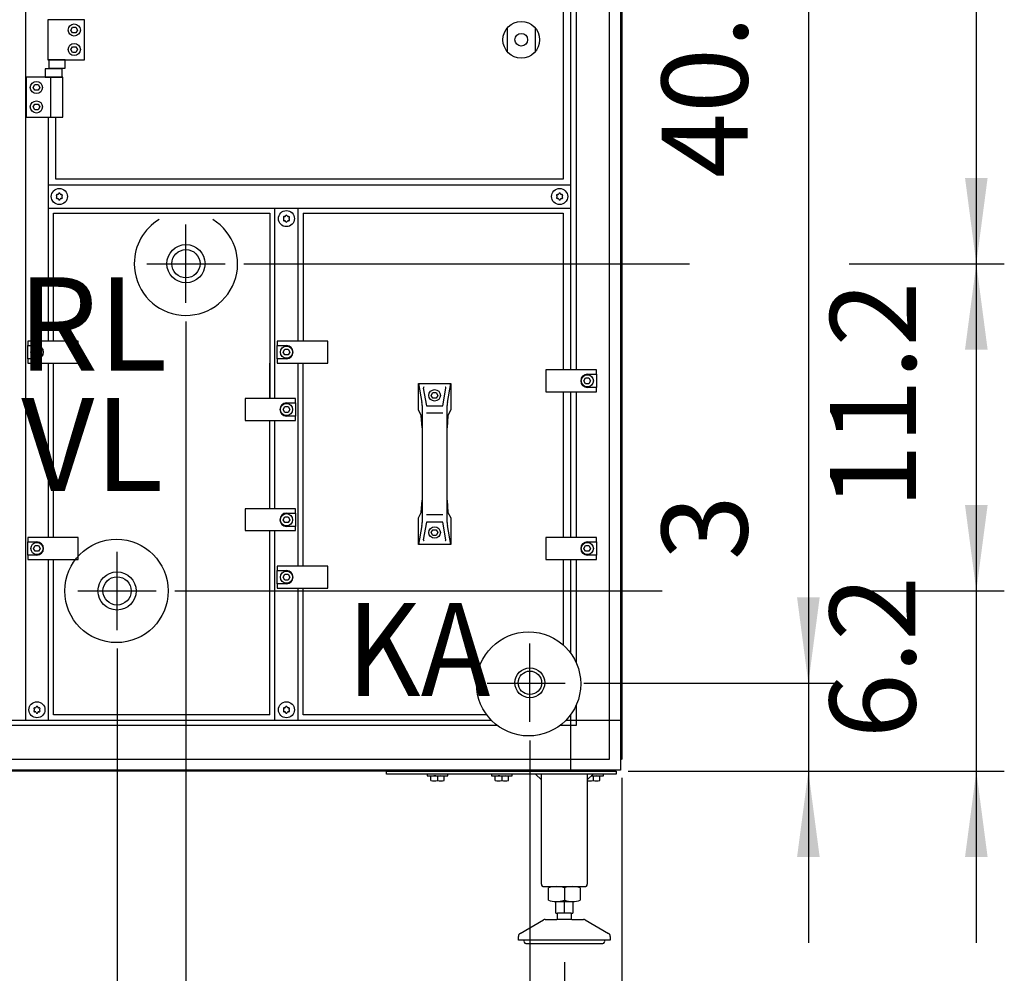
# Model space of a CAD drawing. Units: millimetres. Extents: x 30748 to 48165, y -17036 to -7239.
# Drawn here: x 36434 to 37292, y -10419 to -9588 of the extents above; entities that cross this region are included whole.
import ezdxf

# ---------------------------------------------------------------- set-up
doc = ezdxf.new("R2010")
doc.units = ezdxf.units.MM
doc.layers.add('1', color=7, linetype='Continuous')
doc.styles.add('CONVERTER_19', font='txt.shx', dxfattribs={"width": 0.9})
doc.dimstyles.new('ME10_DIM_56', dxfattribs={"dimtxt": 74.75, "dimasz": 74.75, "dimexe": 24.375, "dimexo": 16.25, "dimgap": 29.25, "dimtad": 1, "dimdec": 1, "dimlfac": 0.03937, "dimdsep": 46, "dimtxsty": 'CONVERTER_19', "dimsah": 1, "dimcen": 0.09, "dimclrd": 6, "dimclre": 6, "dimclrt": 3, "dimadec": 0, "dimazin": 0, "dimtfac": 1, "dimtdec": 4, "dimtix": 1, "dimtmove": 0, "dimatfit": 3, "dimfxl": 1, "dimtolj": 1, "dimtzin": 0, "dimarcsym": 0})
doc.dimstyles.new('ME10_DIM_65', dxfattribs={"dimtxt": 74.75, "dimasz": 74.75, "dimexe": 24.375, "dimexo": 16.25, "dimgap": 29.25, "dimtad": 1, "dimdec": 1, "dimlfac": 0.03937, "dimdsep": 46, "dimtxsty": 'CONVERTER_19', "dimsah": 1, "dimcen": 0.09, "dimclrd": 6, "dimclre": 6, "dimclrt": 3, "dimadec": 0, "dimazin": 0, "dimtfac": 1, "dimtdec": 4, "dimtix": 1, "dimtmove": 0, "dimatfit": 3, "dimfxl": 1, "dimtolj": 1, "dimtzin": 0, "dimarcsym": 0})
doc.dimstyles.new('ME10_DIM_67', dxfattribs={"dimtxt": 74.75, "dimasz": 74.75, "dimexe": 24.375, "dimexo": 16.25, "dimgap": 29.25, "dimtad": 1, "dimdec": 1, "dimlfac": 0.03937, "dimdsep": 46, "dimtxsty": 'CONVERTER_19', "dimsah": 1, "dimcen": 0.09, "dimclrd": 6, "dimclre": 6, "dimclrt": 3, "dimadec": 0, "dimazin": 0, "dimtfac": 1, "dimtdec": 4, "dimtix": 1, "dimtmove": 0, "dimatfit": 3, "dimfxl": 1, "dimtolj": 1, "dimtzin": 0, "dimarcsym": 0})
doc.dimstyles.new('ME10_DIM_68', dxfattribs={"dimtxt": 74.75, "dimasz": 74.75, "dimexe": 24.375, "dimexo": 16.25, "dimgap": 29.25, "dimtad": 1, "dimdec": 1, "dimlfac": 0.03937, "dimdsep": 46, "dimtxsty": 'CONVERTER_19', "dimsah": 1, "dimcen": 0.09, "dimclrd": 6, "dimclre": 6, "dimclrt": 3, "dimadec": 0, "dimazin": 0, "dimtfac": 1, "dimtdec": 4, "dimtix": 1, "dimtmove": 0, "dimatfit": 3, "dimfxl": 1, "dimtolj": 1, "dimtzin": 0, "dimarcsym": 0})
doc.dimstyles.new('ME10_DIM_69', dxfattribs={"dimtxt": 74.75, "dimasz": 74.75, "dimexe": 24.375, "dimexo": 16.25, "dimgap": 29.25, "dimtad": 1, "dimdec": 1, "dimlfac": 0.03937, "dimdsep": 46, "dimtxsty": 'CONVERTER_19', "dimsah": 1, "dimcen": 0.09, "dimclrd": 6, "dimclre": 6, "dimclrt": 3, "dimadec": 0, "dimazin": 0, "dimtfac": 1, "dimtdec": 4, "dimtix": 1, "dimtmove": 0, "dimatfit": 3, "dimfxl": 1, "dimtolj": 1, "dimtzin": 0, "dimarcsym": 0})
doc.dimstyles.new('ME10_DIM_70', dxfattribs={"dimtxt": 74.75, "dimasz": 74.75, "dimexe": 24.375, "dimexo": 16.25, "dimgap": 29.25, "dimtad": 1, "dimdec": 1, "dimlfac": 0.03937, "dimdsep": 46, "dimtxsty": 'CONVERTER_19', "dimsah": 1, "dimcen": 0.09, "dimclrd": 6, "dimclre": 6, "dimclrt": 3, "dimadec": 0, "dimazin": 0, "dimtfac": 1, "dimtdec": 4, "dimtix": 1, "dimtmove": 0, "dimatfit": 3, "dimfxl": 1, "dimtolj": 1, "dimtzin": 0, "dimarcsym": 0})
doc.dimstyles.new('ME10_DIM_71', dxfattribs={"dimtxt": 74.75, "dimasz": 74.75, "dimexe": 24.375, "dimexo": 16.25, "dimgap": 29.25, "dimtad": 1, "dimdec": 1, "dimlfac": 0.03937, "dimdsep": 46, "dimtxsty": 'CONVERTER_19', "dimsah": 1, "dimcen": 0.09, "dimclrd": 6, "dimclre": 6, "dimclrt": 3, "dimadec": 0, "dimazin": 0, "dimtfac": 1, "dimtdec": 4, "dimtix": 1, "dimtmove": 0, "dimatfit": 3, "dimfxl": 1, "dimtolj": 1, "dimtzin": 0, "dimarcsym": 0})
doc.dimstyles.new('ME10_DIM_72', dxfattribs={"dimtxt": 74.75, "dimasz": 74.75, "dimexe": 24.375, "dimexo": 16.25, "dimgap": 29.25, "dimtad": 1, "dimdec": 1, "dimlfac": 0.03937, "dimdsep": 46, "dimtxsty": 'CONVERTER_19', "dimsah": 1, "dimcen": 0.09, "dimclrd": 6, "dimclre": 6, "dimclrt": 3, "dimadec": 0, "dimazin": 0, "dimtfac": 1, "dimtdec": 4, "dimtix": 1, "dimtmove": 0, "dimatfit": 3, "dimfxl": 1, "dimtolj": 1, "dimtzin": 0, "dimarcsym": 0})
doc.dimstyles.new('ME10_DIM_73', dxfattribs={"dimtxt": 74.75, "dimasz": 74.75, "dimexe": 24.375, "dimexo": 16.25, "dimgap": 29.25, "dimtad": 1, "dimdec": 1, "dimlfac": 0.03937, "dimdsep": 46, "dimtxsty": 'CONVERTER_19', "dimsah": 1, "dimcen": 0.09, "dimclrd": 6, "dimclre": 6, "dimclrt": 3, "dimadec": 0, "dimazin": 0, "dimtfac": 1, "dimtdec": 4, "dimtix": 1, "dimtmove": 0, "dimatfit": 3, "dimfxl": 1, "dimtolj": 1, "dimtzin": 0, "dimarcsym": 0})
doc.dimstyles.new('ME10_DIM_74', dxfattribs={"dimtxt": 74.75, "dimasz": 74.75, "dimexe": 24.375, "dimexo": 16.25, "dimgap": 29.25, "dimtad": 1, "dimdec": 1, "dimlfac": 0.03937, "dimdsep": 46, "dimtxsty": 'CONVERTER_19', "dimsah": 1, "dimcen": 0.09, "dimclrd": 6, "dimclre": 6, "dimclrt": 3, "dimadec": 0, "dimazin": 0, "dimtfac": 1, "dimtdec": 4, "dimtix": 1, "dimtmove": 0, "dimatfit": 3, "dimfxl": 1, "dimtolj": 1, "dimtzin": 0, "dimarcsym": 0})
doc.dimstyles.new('ME10_DIM_77', dxfattribs={"dimtxt": 74.75, "dimasz": 74.75, "dimexe": 24.375, "dimexo": 16.25, "dimgap": 29.25, "dimtad": 1, "dimdec": 1, "dimlfac": 0.03937, "dimdsep": 46, "dimtxsty": 'CONVERTER_19', "dimsah": 1, "dimcen": 0.09, "dimclrd": 6, "dimclre": 6, "dimclrt": 3, "dimadec": 0, "dimazin": 0, "dimtfac": 1, "dimtdec": 4, "dimtix": 1, "dimtmove": 0, "dimatfit": 3, "dimfxl": 1, "dimtolj": 1, "dimtzin": 0, "dimarcsym": 0})
doc.dimstyles.new('ME10_DIM_79', dxfattribs={"dimtxt": 74.75, "dimasz": 74.75, "dimexe": 24.375, "dimexo": 16.25, "dimgap": 29.25, "dimtad": 1, "dimdec": 1, "dimlfac": 0.03937, "dimdsep": 46, "dimtxsty": 'CONVERTER_19', "dimsah": 1, "dimcen": 0.09, "dimclrd": 6, "dimclre": 6, "dimclrt": 3, "dimadec": 0, "dimazin": 0, "dimtfac": 1, "dimtdec": 4, "dimtix": 1, "dimtmove": 0, "dimatfit": 3, "dimfxl": 1, "dimtolj": 1, "dimtzin": 0, "dimarcsym": 0})

# ---------------------------------------------------------------- blocks, each defined once
blk = doc.blocks.new('*D51')
at = {"layer": '1', "color": 6, "linetype": 'Continuous'}
for p, q in [((36964.36, -9142.7), (37291.78, -9142.7)), ((37267.4, -9142.7), (37267.4, -9800.7)), ((36629.42, -9800.7), (37017.77, -9800.7)), ((37171.5, -9800.7), (37291.78, -9800.7))]:
    blk.add_line(p, q, dxfattribs=at)
at = {"layer": '1', "color": 6}
for points in [[(37277.24, -9217.45), (37257.56, -9217.45), (37267.4, -9142.7)], [(37257.56, -9725.95), (37277.24, -9725.95), (37267.4, -9800.7)]]:
    blk.add_solid(points, dxfattribs=at)
at = {"layer": '1', "color": 3, "insert": (37237.77, -9544.21), "char_height": 74.75, "attachment_point": 7, "rotation": 90, "line_spacing_factor": 0.454545, "style": 'CONVERTER_19'}
blk.add_mtext('25.9', dxfattribs=at)
blk = doc.blocks.new('*D60')
at = {"layer": '1', "color": 6, "linetype": 'Continuous'}
for p, q in [((36629.42, -9800.7), (37008.82, -9800.7)), ((37156.57, -9800.7), (37291.78, -9800.7)), ((37267.4, -9800.7), (37267.4, -10085.7)), ((36569.42, -10085.7), (36993.89, -10085.7)), ((37167.02, -10085.7), (37291.78, -10085.7))]:
    blk.add_line(p, q, dxfattribs=at)
at = {"layer": '1', "color": 6}
for points in [[(37277.24, -9875.45), (37257.56, -9875.45), (37267.4, -9800.7)], [(37257.56, -10010.95), (37277.24, -10010.95), (37267.4, -10085.7)]]:
    blk.add_solid(points, dxfattribs=at)
at = {"layer": '1', "color": 3, "insert": (37238.15, -10014.33), "char_height": 74.75, "attachment_point": 7, "rotation": 90, "line_spacing_factor": 0.454545, "style": 'CONVERTER_19'}
blk.add_mtext('11.2', dxfattribs=at)
blk = doc.blocks.new('*D62')
at = {"layer": '1', "color": 6, "linetype": 'Continuous'}
for p, q in [((36519.15, -10135.97), (36519.15, -10448.16)), ((35158.65, -10248.41), (35158.65, -10872.18)), ((36519.15, -10587.55), (36519.15, -10647.11)), ((36519.15, -10745.99), (36519.15, -10872.18)), ((35158.65, -10847.81), (36519.15, -10847.81))]:
    blk.add_line(p, q, dxfattribs=at)
at = {"layer": '1', "color": 6}
for points in [[(35233.4, -10837.97), (35233.4, -10857.65), (35158.65, -10847.81)], [(36444.4, -10857.65), (36444.4, -10837.97), (36519.15, -10847.81)]]:
    blk.add_solid(points, dxfattribs=at)
at = {"layer": '1', "color": 3, "insert": (35766.05, -10818.18), "char_height": 74.75, "attachment_point": 7, "rotation": 0.00014, "line_spacing_factor": 0.454545, "style": 'CONVERTER_19'}
blk.add_mtext('53.6', dxfattribs=at)
blk = doc.blocks.new('*D63')
at = {"layer": '1', "color": 6, "linetype": 'Continuous'}
for p, q in [((36964.36, -9142.7), (37145.53, -9142.7)), ((37121.15, -9142.7), (37121.15, -10166.16)), ((36925.72, -10166.16), (37145.53, -10166.16))]:
    blk.add_line(p, q, dxfattribs=at)
at = {"layer": '1', "color": 6}
for points in [[(37130.99, -9217.45), (37111.31, -9217.45), (37121.15, -9142.7)], [(37111.31, -10091.41), (37130.99, -10091.41), (37121.15, -10166.16)]]:
    blk.add_solid(points, dxfattribs=at)
at = {"layer": '1', "color": 3, "insert": (37091.52, -9726.08), "char_height": 74.75, "attachment_point": 7, "rotation": 90, "line_spacing_factor": 0.454545, "style": 'CONVERTER_19'}
blk.add_mtext('40.3', dxfattribs=at)
blk = doc.blocks.new('*D64')
at = {"layer": '1', "color": 6, "linetype": 'Continuous'}
for p, q in [((36579.15, -9850.97), (36579.15, -10410.03)), ((36958.65, -10248.41), (36958.65, -10872.18)), ((36579.15, -10785.31), (36579.15, -10872.18)), ((36958.65, -10847.81), (36579.15, -10847.81))]:
    blk.add_line(p, q, dxfattribs=at)
at = {"layer": '1', "color": 6}
for points in [[(36653.9, -10837.97), (36653.9, -10857.65), (36579.15, -10847.81)], [(36883.9, -10857.65), (36883.9, -10837.97), (36958.65, -10847.81)]]:
    blk.add_solid(points, dxfattribs=at)
at = {"layer": '1', "color": 3, "insert": (36696.39, -10818.18), "char_height": 74.75, "attachment_point": 7, "rotation": 0.00014, "line_spacing_factor": 0.454545, "style": 'CONVERTER_19'}
blk.add_mtext('14.9', dxfattribs=at)
blk = doc.blocks.new('*D65')
at = {"layer": '1', "color": 6, "linetype": 'Continuous'}
for p, q in [((37267.4, -9936.2), (37267.4, -10085.7)), ((36569.42, -10085.7), (36993.89, -10085.7)), ((37167.02, -10085.7), (37291.78, -10085.7)), ((37267.4, -10085.7), (37267.4, -10242.7)), ((36964.36, -10242.7), (37291.78, -10242.7)), ((37267.4, -10242.7), (37267.4, -10392.2))]:
    blk.add_line(p, q, dxfattribs=at)
at = {"layer": '1', "color": 6}
for points in [[(37257.56, -10010.95), (37277.24, -10010.95), (37267.4, -10085.7)], [(37277.24, -10317.45), (37257.56, -10317.45), (37267.4, -10242.7)]]:
    blk.add_solid(points, dxfattribs=at)
at = {"layer": '1', "color": 3, "insert": (37237.77, -10214.15), "char_height": 74.75, "attachment_point": 7, "rotation": 90, "line_spacing_factor": 0.454545, "style": 'CONVERTER_19'}
blk.add_mtext('6.2', dxfattribs=at)
blk = doc.blocks.new('*D66')
at = {"layer": '1', "color": 6, "linetype": 'Continuous'}
for p, q in [((37121.15, -10016.66), (37121.15, -10166.16)), ((36925.72, -10166.16), (37145.53, -10166.16)), ((37121.15, -10166.16), (37121.15, -10242.7)), ((36964.36, -10242.7), (37145.53, -10242.7)), ((37121.15, -10242.7), (37121.15, -10392.2))]:
    blk.add_line(p, q, dxfattribs=at)
at = {"layer": '1', "color": 6}
for points in [[(37111.31, -10091.41), (37130.99, -10091.41), (37121.15, -10166.16)], [(37130.99, -10317.45), (37111.31, -10317.45), (37121.15, -10242.7)]]:
    blk.add_solid(points, dxfattribs=at)
at = {"layer": '1', "color": 3, "insert": (37091.52, -10058.88), "char_height": 74.75, "attachment_point": 7, "rotation": 90, "line_spacing_factor": 0.454545, "style": 'CONVERTER_19'}
blk.add_mtext('3', dxfattribs=at)
blk = doc.blocks.new('*D67')
at = {"layer": '1', "color": 6, "linetype": 'Continuous'}
for p, q in [((36579.15, -9850.97), (36579.15, -10444.58)), ((36519.15, -10135.97), (36519.15, -10360)), ((36579.15, -10589.93), (36579.15, -10668.56)), ((36579.15, -10750.76), (36579.15, -10872.18)), ((36519.15, -10801.99), (36519.15, -10872.18)), ((36519.15, -10847.81), (36342.79, -10847.81)), ((36579.15, -10847.81), (36519.15, -10847.81)), ((36728.65, -10847.81), (36579.15, -10847.81))]:
    blk.add_line(p, q, dxfattribs=at)
at = {"layer": '1', "color": 6}
for points in [[(36444.4, -10857.65), (36444.4, -10837.97), (36519.15, -10847.81)], [(36653.9, -10837.97), (36653.9, -10857.65), (36579.15, -10847.81)]]:
    blk.add_solid(points, dxfattribs=at)
at = {"layer": '1', "color": 3, "insert": (36342.79, -10818.56), "char_height": 74.75, "attachment_point": 7, "rotation": 0.00014, "line_spacing_factor": 0.454545, "style": 'CONVERTER_19'}
blk.add_mtext('2.4', dxfattribs=at)
blk = doc.blocks.new('*D68')
at = {"layer": '1', "color": 6, "linetype": 'Continuous'}
for p, q in [((36878.65, -10215.87), (36878.65, -10444.74)), ((36958.65, -10248.41), (36958.65, -10725.93)), ((36878.65, -10593.76), (36878.65, -10725.93)), ((36878.65, -10701.56), (36710.87, -10701.56)), ((36958.65, -10701.56), (36878.65, -10701.56)), ((37108.15, -10701.56), (36958.65, -10701.56))]:
    blk.add_line(p, q, dxfattribs=at)
at = {"layer": '1', "color": 6}
for points in [[(36803.9, -10711.4), (36803.9, -10691.72), (36878.65, -10701.56)], [(37033.4, -10691.72), (37033.4, -10711.4), (36958.65, -10701.56)]]:
    blk.add_solid(points, dxfattribs=at)
at = {"layer": '1', "color": 3, "insert": (36710.87, -10671.93), "char_height": 74.75, "attachment_point": 7, "rotation": 0.00014, "line_spacing_factor": 0.454545, "style": 'CONVERTER_19'}
blk.add_mtext('3.1', dxfattribs=at)
blk = doc.blocks.new('*D69')
at = {"layer": '1', "color": 6, "linetype": 'Continuous'}
for p, q in [((35605.15, -10217.01), (35605.15, -10471.56)), ((36878.65, -10215.87), (36878.65, -10441.55)), ((35605.15, -10593.94), (35605.15, -10725.93)), ((36878.65, -10593.76), (36878.65, -10725.93)), ((35605.15, -10701.56), (36878.65, -10701.56))]:
    blk.add_line(p, q, dxfattribs=at)
at = {"layer": '1', "color": 6}
for points in [[(35679.9, -10691.72), (35679.9, -10711.4), (35605.15, -10701.56)], [(36803.9, -10711.4), (36803.9, -10691.72), (36878.65, -10701.56)]]:
    blk.add_solid(points, dxfattribs=at)
at = {"layer": '1', "color": 3, "insert": (36175.07, -10671.93), "char_height": 74.75, "attachment_point": 7, "rotation": 0.00014, "line_spacing_factor": 0.454545, "style": 'CONVERTER_19'}
blk.add_mtext('50.1', dxfattribs=at)
blk = doc.blocks.new('*D72')
at = {"layer": '1', "color": 6, "linetype": 'Continuous'}
for p, q in [((35208.71, -10409.05), (35208.71, -10579.68)), ((36908.71, -10409.05), (36908.71, -10579.68)), ((35208.71, -10555.31), (36908.71, -10555.31))]:
    blk.add_line(p, q, dxfattribs=at)
at = {"layer": '1', "color": 6}
for points in [[(35283.46, -10545.47), (35283.46, -10565.15), (35208.71, -10555.31)], [(36833.96, -10565.15), (36833.96, -10545.47), (36908.71, -10555.31)]]:
    blk.add_solid(points, dxfattribs=at)
at = {"layer": '1', "color": 3, "insert": (35986.2, -10525.68), "char_height": 74.75, "attachment_point": 7, "rotation": 0.00014, "line_spacing_factor": 0.454545, "style": 'CONVERTER_19'}
blk.add_mtext('66.9', dxfattribs=at)
blk = doc.blocks.new('*D74')
at = {"layer": '1', "color": 6, "linetype": 'Continuous'}
for p, q in [((36958.65, -10248.41), (36958.65, -10579.68)), ((36908.71, -10409.05), (36908.71, -10579.68)), ((36759.21, -10555.31), (36908.71, -10555.31)), ((36908.71, -10555.31), (36958.65, -10555.31)), ((36958.65, -10555.31), (37108.15, -10555.31))]:
    blk.add_line(p, q, dxfattribs=at)
at = {"layer": '1', "color": 6}
for points in [[(36833.96, -10565.15), (36833.96, -10545.47), (36908.71, -10555.31)], [(37033.4, -10545.47), (37033.4, -10565.15), (36958.65, -10555.31)]]:
    blk.add_solid(points, dxfattribs=at)
at = {"layer": '1', "color": 3, "insert": (36769.44, -10526.06), "char_height": 74.75, "attachment_point": 7, "rotation": 0.00014, "line_spacing_factor": 0.454545, "style": 'CONVERTER_19'}
blk.add_mtext('2', dxfattribs=at)

msp = doc.modelspace()

# ---------------------------------------------------------------- linework, layer by layer
at = {"color": 6, "linetype": 'Continuous'}
for centre, radius, start, end in [((36467.4, -9739.6), 0.8, 252.59083, 347.40917), ((36468.9, -9739.94), 0.737, 90, 167.40917), ((36468.9, -9739.94), 0.737, 12.59083, 90), ((36470.4, -9739.6), 0.8, 192.59083, 287.40917), ((36903.05, -9739.6), 0.8, 252.59083, 347.40917), ((36904.55, -9739.94), 0.737, 90, 167.40917), ((36904.55, -9739.94), 0.737, 12.59083, 90), ((36906.05, -9739.6), 0.8, 192.59083, 287.40917), ((36466.94, -9741.07), 0.737, 150, 227.40917), ((36466.94, -9743.33), 0.737, 132.59083, 210), ((36466.94, -9741.07), 0.737, 72.59083, 150), ((36466.94, -9743.33), 0.737, 210, 287.40917), ((36465.9, -9742.2), 0.8, 312.59083, 47.40917), ((36467.4, -9744.8), 0.8, 12.59083, 107.40917), ((36468.9, -9744.46), 0.737, 192.59083, 270), ((36468.9, -9744.46), 0.737, 270, 347.40917), ((36470.4, -9744.8), 0.8, 72.59083, 167.40917), ((36470.86, -9741.07), 0.737, 30, 107.40917), ((36470.86, -9743.33), 0.737, 252.59083, 330), ((36471.9, -9742.2), 0.8, 132.59083, 227.40917), ((36470.86, -9741.07), 0.737, 312.59083, 30), ((36470.86, -9743.33), 0.737, 330, 47.40917), ((36902.59, -9741.07), 0.737, 150, 227.40917), ((36902.59, -9743.33), 0.737, 132.59083, 210), ((36902.59, -9741.07), 0.737, 72.59083, 150), ((36902.59, -9743.33), 0.737, 210, 287.40917), ((36901.55, -9742.2), 0.8, 312.59083, 47.40917), ((36903.05, -9744.8), 0.8, 12.59083, 107.40917), ((36904.55, -9744.46), 0.737, 192.59083, 270), ((36904.55, -9744.46), 0.737, 270, 347.40917), ((36906.05, -9744.8), 0.8, 72.59083, 167.40917), ((36906.51, -9741.07), 0.737, 30, 107.40917), ((36906.51, -9743.33), 0.737, 252.59083, 330), ((36907.55, -9742.2), 0.8, 132.59083, 227.40917), ((36906.51, -9741.07), 0.737, 312.59083, 30), ((36906.51, -9743.33), 0.737, 330, 47.40917), ((36664.69, -9760.32), 0.737, 150, 227.40917), ((36664.69, -9762.58), 0.737, 132.59083, 210), ((36664.69, -9760.32), 0.737, 72.59083, 150), ((36664.69, -9762.58), 0.737, 210, 287.40917), ((36663.65, -9761.45), 0.8, 312.59083, 47.40917), ((36665.15, -9758.85), 0.8, 252.59083, 347.40917), ((36665.15, -9764.05), 0.8, 12.59083, 107.40917), ((36666.65, -9759.19), 0.737, 90, 167.40917), ((36666.65, -9763.71), 0.737, 192.59083, 270), ((36666.65, -9759.19), 0.737, 12.59083, 90), ((36666.65, -9763.71), 0.737, 270, 347.40917), ((36668.15, -9758.85), 0.8, 192.59083, 287.40917), ((36668.15, -9764.05), 0.8, 72.59083, 167.40917), ((36668.61, -9760.32), 0.737, 30, 107.40917), ((36668.61, -9762.58), 0.737, 252.59083, 330), ((36669.65, -9761.45), 0.8, 132.59083, 227.40917), ((36668.61, -9760.32), 0.737, 312.59083, 30), ((36668.61, -9762.58), 0.737, 330, 47.40917), ((36447.44, -10188.07), 0.737, 150, 227.40917), ((36447.44, -10190.33), 0.737, 132.59083, 210), ((36447.44, -10188.07), 0.737, 72.59083, 150), ((36447.44, -10190.33), 0.737, 210, 287.40917), ((36446.4, -10189.2), 0.8, 312.59083, 47.40917), ((36447.9, -10186.6), 0.8, 252.59083, 347.40917), ((36447.9, -10191.8), 0.8, 12.59083, 107.40917), ((36449.4, -10186.94), 0.737, 90, 167.40917), ((36449.4, -10191.46), 0.737, 192.59083, 270), ((36449.4, -10186.94), 0.737, 12.59083, 90), ((36449.4, -10191.46), 0.737, 270, 347.40917), ((36450.9, -10186.6), 0.8, 192.59083, 287.40917), ((36450.9, -10191.8), 0.8, 72.59083, 167.40917), ((36451.36, -10188.07), 0.737, 30, 107.40917), ((36451.36, -10190.33), 0.737, 252.59083, 330), ((36452.4, -10189.2), 0.8, 132.59083, 227.40917), ((36451.36, -10188.07), 0.737, 312.59083, 30), ((36451.36, -10190.33), 0.737, 330, 47.40917), ((36664.69, -10188.07), 0.737, 150, 227.40917), ((36664.69, -10190.33), 0.737, 132.59083, 210), ((36664.69, -10188.07), 0.737, 72.59083, 150), ((36664.69, -10190.33), 0.737, 210, 287.40917), ((36663.65, -10189.2), 0.8, 312.59083, 47.40917), ((36665.15, -10186.6), 0.8, 252.59083, 347.40917), ((36665.15, -10191.8), 0.8, 12.59083, 107.40917), ((36666.65, -10186.94), 0.737, 90, 167.40917), ((36666.65, -10191.46), 0.737, 192.59083, 270), ((36666.65, -10186.94), 0.737, 12.59083, 90), ((36666.65, -10191.46), 0.737, 270, 347.40917), ((36668.15, -10186.6), 0.8, 192.59083, 287.40917), ((36668.15, -10191.8), 0.8, 72.59083, 167.40917), ((36668.61, -10188.07), 0.737, 30, 107.40917), ((36668.61, -10190.33), 0.737, 252.59083, 330), ((36669.65, -10189.2), 0.8, 132.59083, 227.40917), ((36668.61, -10188.07), 0.737, 312.59083, 30), ((36668.61, -10190.33), 0.737, 330, 47.40917)]:
    msp.add_arc(centre, radius, start, end, dxfattribs=at)
at = {"layer": '1', "color": 6, "linetype": 'Continuous'}
for p, q in [((36957.65, -9152.58), (36957.65, -10232.82)), ((36439.4, -9186.95), (36439.4, -10198.45)), ((36914.4, -9893.2), (36914.4, -9186.95)), ((36918.9, -9186.95), (36918.9, -9893.2)), ((36948.05, -10198.45), (36948.05, -9186.95)), ((36490.9, -9588.2), (36458.9, -9588.2)), ((36458.9, -9588.2), (36458.9, -9623.2)), ((36490.9, -9623.2), (36490.9, -9588.2)), ((36479.01, -9597.2), (36480.46, -9594.7)), ((36480.46, -9599.7), (36479.01, -9597.2)), ((36480.46, -9594.7), (36483.34, -9594.7)), ((36483.34, -9599.7), (36480.46, -9599.7)), ((36483.34, -9594.7), (36484.79, -9597.2)), ((36484.79, -9597.2), (36483.34, -9599.7)), ((36859.15, -9616.28), (36859.15, -9595.12)), ((36883.15, -9595.12), (36883.15, -9616.28)), ((36479.01, -9614.2), (36480.46, -9611.7)), ((36480.46, -9616.7), (36479.01, -9614.2)), ((36480.46, -9611.7), (36483.34, -9611.7)), ((36483.34, -9616.7), (36480.46, -9616.7)), ((36483.34, -9611.7), (36484.79, -9614.2)), ((36484.79, -9614.2), (36483.34, -9616.7)), ((36458.9, -9623.2), (36490.9, -9623.2)), ((36474.04, -9623.2), (36459.76, -9623.2)), ((36459.76, -9623.2), (36459.76, -9630.4)), ((36474.04, -9630.4), (36474.04, -9623.2)), ((36471.29, -9631), (36456.51, -9631)), ((36456.51, -9631), (36456.51, -9638.2)), ((36459.76, -9630.4), (36474.04, -9630.4)), ((36471.29, -9638.2), (36471.29, -9631)), ((36471.9, -9638.2), (36439.9, -9638.2)), ((36439.9, -9638.2), (36439.9, -9673.2)), ((36446.01, -9647.2), (36447.46, -9644.7)), ((36447.46, -9644.7), (36450.34, -9644.7)), ((36450.34, -9644.7), (36451.79, -9647.2)), ((36456.51, -9638.2), (36471.29, -9638.2)), ((36461.23, -9638.2), (36461.23, -9673.2)), ((36471.9, -9673.2), (36471.9, -9638.2)), ((36447.46, -9649.7), (36446.01, -9647.2)), ((36450.34, -9649.7), (36447.46, -9649.7)), ((36451.79, -9647.2), (36450.34, -9649.7)), ((36446.01, -9664.2), (36447.46, -9661.7)), ((36447.46, -9661.7), (36450.34, -9661.7)), ((36450.34, -9661.7), (36451.79, -9664.2)), ((36447.46, -9666.7), (36446.01, -9664.2)), ((36450.34, -9666.7), (36447.46, -9666.7)), ((36451.79, -9664.2), (36450.34, -9666.7)), ((36439.9, -9673.2), (36471.9, -9673.2)), ((36459.4, -9868.2), (36459.4, -9673.2)), ((36914.05, -9732.2), (36459.65, -9732.2)), ((36459.65, -9752.2), (36914.05, -9752.2)), ((36656.65, -9918.2), (36656.65, -9752.2)), ((36676.65, -9752.2), (36676.65, -9868.2)), ((36579.15, -9834.72), (36579.15, -9766.68)), ((36545.13, -9800.7), (36579.15, -9800.7)), ((36579.15, -9800.7), (36613.17, -9800.7)), ((36485.4, -9868.2), (36441.4, -9868.2)), ((36441.4, -9868.2), (36441.4, -9871.95)), ((36485.4, -9887.2), (36485.4, -9868.2)), ((36658.65, -9868.2), (36658.65, -9871.95)), ((36702.65, -9868.2), (36658.65, -9868.2)), ((36702.65, -9887.2), (36702.65, -9868.2)), ((36441.4, -9883.45), (36441.4, -9871.95)), ((36441.4, -9871.95), (36449.4, -9871.95)), ((36446.51, -9877.7), (36447.96, -9875.2)), ((36447.96, -9875.2), (36450.84, -9875.2)), ((36450.84, -9875.2), (36452.29, -9877.7)), ((36658.65, -9871.95), (36666.65, -9871.95)), ((36658.65, -9883.45), (36658.65, -9871.95)), ((36663.76, -9877.7), (36665.21, -9875.2)), ((36665.21, -9875.2), (36668.09, -9875.2)), ((36668.09, -9875.2), (36669.54, -9877.7)), ((36449.4, -9883.45), (36441.4, -9883.45)), ((36441.4, -9883.45), (36441.4, -9887.2)), ((36447.96, -9880.2), (36446.51, -9877.7)), ((36450.84, -9880.2), (36447.96, -9880.2)), ((36452.29, -9877.7), (36450.84, -9880.2)), ((36658.65, -9883.45), (36658.65, -9887.2)), ((36666.65, -9883.45), (36658.65, -9883.45)), ((36665.21, -9880.2), (36663.76, -9877.7)), ((36668.09, -9880.2), (36665.21, -9880.2)), ((36669.54, -9877.7), (36668.09, -9880.2)), ((36441.4, -9887.2), (36485.4, -9887.2)), ((36459.4, -10039.2), (36459.4, -9887.2)), ((36658.65, -9887.2), (36702.65, -9887.2)), ((36676.65, -9887.2), (36676.65, -10064.2)), ((36936.65, -9893.2), (36892.65, -9893.2)), ((36892.65, -9893.2), (36892.65, -9912.2)), ((36936.65, -9896.95), (36936.65, -9893.2)), ((36925.76, -9902.7), (36927.21, -9900.2)), ((36927.21, -9905.2), (36925.76, -9902.7)), ((36927.21, -9900.2), (36930.09, -9900.2)), ((36928.65, -9896.95), (36936.65, -9896.95)), ((36930.09, -9900.2), (36931.54, -9902.7)), ((36931.54, -9902.7), (36930.09, -9905.2)), ((36936.65, -9896.95), (36936.65, -9908.45)), ((36781.68, -9905.13), (36784.56, -9921.49)), ((36785.86, -9909.17), (36788.57, -9924.59)), ((36802.8, -9924.59), (36805.51, -9909.17)), ((36806.81, -9921.49), (36809.68, -9905.13)), ((36930.09, -9905.2), (36927.21, -9905.2)), ((36936.65, -9908.45), (36928.65, -9908.45)), ((36936.65, -9912.2), (36936.65, -9908.45)), ((36630.65, -9918.2), (36630.65, -9937.2)), ((36674.65, -9918.2), (36630.65, -9918.2)), ((36674.65, -9921.95), (36674.65, -9918.2)), ((36792.8, -9915.38), (36794.24, -9912.88)), ((36794.24, -9917.88), (36792.8, -9915.38)), ((36794.24, -9912.88), (36797.13, -9912.88)), ((36797.13, -9917.88), (36794.24, -9917.88)), ((36797.13, -9912.88), (36798.57, -9915.38)), ((36798.57, -9915.38), (36797.13, -9917.88)), ((36892.65, -9912.2), (36936.65, -9912.2)), ((36914.4, -10039.2), (36914.4, -9912.2)), ((36918.9, -9912.2), (36918.9, -10039.2)), ((36663.76, -9927.7), (36665.21, -9925.2)), ((36665.21, -9930.2), (36663.76, -9927.7)), ((36665.21, -9925.2), (36668.09, -9925.2)), ((36666.65, -9921.95), (36674.65, -9921.95)), ((36668.09, -9925.2), (36669.54, -9927.7)), ((36669.54, -9927.7), (36668.09, -9930.2)), ((36674.65, -9921.95), (36674.65, -9933.45)), ((36784.78, -9924.08), (36784.78, -9943.74)), ((36806.59, -9943.74), (36806.59, -9924.08)), ((36630.65, -9937.2), (36674.65, -9937.2)), ((36656.65, -10014.2), (36656.65, -9937.2)), ((36668.09, -9930.2), (36665.21, -9930.2)), ((36674.65, -9933.45), (36666.65, -9933.45)), ((36674.65, -9937.2), (36674.65, -9933.45)), ((36788.57, -9930.71), (36802.8, -9930.71)), ((36630.65, -10014.2), (36630.65, -10033.2)), ((36674.65, -10014.2), (36630.65, -10014.2)), ((36674.65, -10017.95), (36674.65, -10014.2)), ((36784.78, -10006.53), (36784.78, -10026.19)), ((36806.59, -10026.19), (36806.59, -10006.53)), ((36663.76, -10023.7), (36665.21, -10021.2)), ((36665.21, -10021.2), (36668.09, -10021.2)), ((36666.65, -10017.95), (36674.65, -10017.95)), ((36668.09, -10021.2), (36669.54, -10023.7)), ((36674.65, -10017.95), (36674.65, -10029.45)), ((36802.8, -10019.56), (36788.57, -10019.56)), ((36665.21, -10026.2), (36663.76, -10023.7)), ((36668.09, -10026.2), (36665.21, -10026.2)), ((36674.65, -10029.45), (36666.65, -10029.45)), ((36669.54, -10023.7), (36668.09, -10026.2)), ((36674.65, -10033.2), (36674.65, -10029.45)), ((36784.56, -10028.78), (36781.68, -10045.13)), ((36788.57, -10025.68), (36785.86, -10041.1)), ((36805.51, -10041.1), (36802.8, -10025.68)), ((36809.68, -10045.13), (36806.81, -10028.78)), ((36441.4, -10039.2), (36441.4, -10042.95)), ((36485.4, -10039.2), (36441.4, -10039.2)), ((36485.4, -10058.2), (36485.4, -10039.2)), ((36630.65, -10033.2), (36674.65, -10033.2)), ((36656.65, -10198.45), (36656.65, -10033.2)), ((36792.8, -10034.88), (36794.24, -10032.38)), ((36794.24, -10037.38), (36792.8, -10034.88)), ((36794.24, -10032.38), (36797.13, -10032.38)), ((36797.13, -10037.38), (36794.24, -10037.38)), ((36797.13, -10032.38), (36798.57, -10034.88)), ((36798.57, -10034.88), (36797.13, -10037.38)), ((36892.65, -10039.2), (36892.65, -10058.2)), ((36936.65, -10039.2), (36892.65, -10039.2)), ((36936.65, -10042.95), (36936.65, -10039.2)), ((36441.4, -10042.95), (36449.4, -10042.95)), ((36441.4, -10054.45), (36441.4, -10042.95)), ((36446.51, -10048.7), (36447.96, -10046.2)), ((36447.96, -10051.2), (36446.51, -10048.7)), ((36447.96, -10046.2), (36450.84, -10046.2)), ((36450.84, -10046.2), (36452.29, -10048.7)), ((36452.29, -10048.7), (36450.84, -10051.2)), ((36925.76, -10048.7), (36927.21, -10046.2)), ((36927.21, -10051.2), (36925.76, -10048.7)), ((36927.21, -10046.2), (36930.09, -10046.2)), ((36928.65, -10042.95), (36936.65, -10042.95)), ((36930.09, -10046.2), (36931.54, -10048.7)), ((36931.54, -10048.7), (36930.09, -10051.2)), ((36936.65, -10042.95), (36936.65, -10054.45)), ((36441.4, -10054.45), (36441.4, -10058.2)), ((36449.4, -10054.45), (36441.4, -10054.45)), ((36450.84, -10051.2), (36447.96, -10051.2)), ((36519.15, -10119.72), (36519.15, -10051.68)), ((36930.09, -10051.2), (36927.21, -10051.2)), ((36936.65, -10054.45), (36928.65, -10054.45)), ((36936.65, -10058.2), (36936.65, -10054.45)), ((36441.4, -10058.2), (36485.4, -10058.2)), ((36459.4, -10198.45), (36459.4, -10058.2)), ((36658.65, -10064.2), (36658.65, -10067.95)), ((36702.65, -10064.2), (36658.65, -10064.2)), ((36702.65, -10083.2), (36702.65, -10064.2)), ((36892.65, -10058.2), (36936.65, -10058.2)), ((36914.4, -10140.2), (36914.4, -10058.2)), ((36918.9, -10058.2), (36918.9, -10148.01)), ((36658.65, -10079.45), (36658.65, -10067.95)), ((36658.65, -10067.95), (36666.65, -10067.95)), ((36663.76, -10073.7), (36665.21, -10071.2)), ((36665.21, -10076.2), (36663.76, -10073.7)), ((36665.21, -10071.2), (36668.09, -10071.2)), ((36668.09, -10071.2), (36669.54, -10073.7)), ((36669.54, -10073.7), (36668.09, -10076.2)), ((36658.65, -10079.45), (36658.65, -10083.2)), ((36666.65, -10079.45), (36658.65, -10079.45)), ((36668.09, -10076.2), (36665.21, -10076.2)), ((36485.13, -10085.7), (36553.17, -10085.7)), ((36658.65, -10083.2), (36702.65, -10083.2)), ((36676.65, -10083.2), (36676.65, -10198.45)), ((36878.65, -10199.62), (36878.65, -10131.58)), ((36841.43, -10166.16), (36909.47, -10166.16)), ((36918.9, -10185.25), (36918.9, -10198.45)), ((36914.4, -10241.7), (36914.4, -10193.06)), ((36850.4, -10202.95), (35633.68, -10202.95)), ((36845.24, -10198.45), (35638.48, -10198.45)), ((36914.4, -10202.95), (36904.71, -10202.95)), ((36957.65, -10198.45), (36909.86, -10198.45)), ((36918.9, -10202.95), (36914.4, -10202.95)), ((36918.9, -10198.45), (36918.9, -10202.95)), ((36948.05, -10232.1), (36948.05, -10198.45)), ((35202.9, -10232.1), (36914.4, -10232.1)), ((36914.4, -10232.1), (36948.05, -10232.1)), ((36948.77, -10241.7), (35168.53, -10241.7)), ((36753.65, -10242.7), (36953.65, -10242.7)), ((36753.65, -10245.2), (36753.65, -10242.7)), ((36953.65, -10245.2), (36753.65, -10245.2)), ((36789.15, -10245.2), (36789.15, -10246.8)), ((36791.65, -10241.7), (36791.65, -10242.7)), ((36804.65, -10242.7), (36804.65, -10241.7)), ((36807.15, -10246.8), (36807.15, -10245.2)), ((36845.15, -10245.2), (36845.15, -10246.8)), ((36847.65, -10241.7), (36847.65, -10242.7)), ((36860.65, -10242.7), (36860.65, -10241.7)), ((36863.15, -10246.8), (36863.15, -10245.2)), ((36888.65, -10250.2), (36883.65, -10245.2)), ((36927.15, -10241.7), (36927.15, -10242.7)), ((36933.65, -10245.2), (36928.65, -10250.2)), ((36940.15, -10242.7), (36940.15, -10241.7)), ((36942.65, -10246.8), (36942.65, -10245.2)), ((36953.65, -10242.7), (36953.65, -10245.2)), ((36789.15, -10246.8), (36807.15, -10246.8)), ((36792.38, -10250.93), (36792.38, -10247.08)), ((36798.15, -10247.08), (36798.15, -10250.93)), ((36803.92, -10250.93), (36803.92, -10247.08)), ((36845.15, -10246.8), (36863.15, -10246.8)), ((36848.38, -10250.93), (36848.38, -10247.08)), ((36854.15, -10247.08), (36854.15, -10250.93)), ((36859.92, -10250.93), (36859.92, -10247.08)), ((36932.05, -10246.8), (36942.65, -10246.8)), ((36933.65, -10247.08), (36933.65, -10250.93)), ((36939.42, -10250.93), (36939.42, -10247.08)), ((36908.65, -10344.26), (36908.65, -10355.12)), ((36901.15, -10356.19), (36916.16, -10356.19)), ((36908.65, -10366.19), (36908.65, -10356.19)), ((36915.15, -10371.8), (36902.16, -10371.8)), ((36914.65, -10366.19), (36902.65, -10366.19)), ((36943.65, -10389.8), (36873.66, -10389.8))]:
    msp.add_line(p, q, dxfattribs=at)
at = {"layer": '1', "color": 3, "linetype": 'Continuous'}
for p, q in [((36958.65, -9153.24), (36958.65, -10232.16)), ((36958.65, -10232.16), (36957.65, -10232.82)), ((36957.65, -10232.82), (36957.65, -10241.7)), ((36948.11, -10242.7), (35169.19, -10242.7)), ((36948.77, -10241.7), (36948.11, -10242.7)), ((36957.65, -10241.7), (36948.77, -10241.7))]:
    msp.add_line(p, q, dxfattribs=at)
at = {"layer": '1', "color": 1, "linetype": 'Continuous'}
for p, q in [((36907.65, -9193.2), (36907.65, -9727.2)), ((36465.8, -9727.2), (36465.8, -9673.2)), ((36907.65, -9727.2), (36465.8, -9727.2)), ((36463.9, -9756.7), (36652.15, -9756.7)), ((36463.9, -9868.2), (36463.9, -9756.7)), ((36652.15, -9756.7), (36652.15, -9918.2)), ((36681.15, -9756.7), (36907.65, -9756.7)), ((36681.15, -9756.7), (36681.15, -9868.2)), ((36907.65, -9756.7), (36907.65, -9893.2)), ((36463.9, -10039.2), (36463.9, -9887.2)), ((36652.15, -9918.2), (36652.15, -9887.2)), ((36681.15, -10064.2), (36681.15, -9887.2)), ((36781.68, -9905.13), (36809.68, -9905.13)), ((36781.68, -9928.11), (36781.68, -9905.13)), ((36809.68, -9905.13), (36809.68, -9928.11)), ((36907.65, -9912.2), (36907.65, -10039.2)), ((36784.06, -9932.79), (36781.68, -9928.11)), ((36788.57, -9924.59), (36802.8, -9924.59)), ((36809.68, -9928.11), (36807.31, -9932.79)), ((36652.15, -10014.2), (36652.15, -9937.2)), ((36784.78, -9943.74), (36784.06, -9932.79)), ((36807.31, -9932.79), (36806.59, -9943.74)), ((36784.78, -9943.74), (36784.78, -10006.53)), ((36806.59, -10006.53), (36806.59, -9943.74)), ((36784.06, -10017.48), (36784.78, -10006.53)), ((36806.59, -10006.53), (36807.31, -10017.48)), ((36781.68, -10022.16), (36784.06, -10017.48)), ((36781.68, -10045.13), (36781.68, -10022.16)), ((36807.31, -10017.48), (36809.68, -10022.16)), ((36809.68, -10022.16), (36809.68, -10045.13)), ((36802.8, -10025.68), (36788.57, -10025.68)), ((36652.15, -10193.7), (36652.15, -10033.2)), ((36809.68, -10045.13), (36781.68, -10045.13)), ((36463.9, -10193.7), (36463.9, -10058.2)), ((36907.65, -10058.2), (36907.65, -10132.71)), ((36681.15, -10193.7), (36681.15, -10083.2)), ((36652.15, -10193.7), (36463.9, -10193.7)), ((36841.17, -10193.7), (36681.15, -10193.7))]:
    msp.add_line(p, q, dxfattribs=at)
at = {"layer": '1', "color": 2, "linetype": 'Continuous'}
for p, q in [((36888.65, -10341.2), (36888.65, -10245.2)), ((36928.65, -10245.2), (36928.65, -10341.2)), ((36890.8, -10343.2), (36926.65, -10343.2)), ((36894.79, -10355.12), (36894.79, -10344.26)), ((36922.51, -10344.26), (36922.51, -10355.12)), ((36901.15, -10366.19), (36901.15, -10356.19)), ((36916.16, -10356.19), (36916.16, -10366.19)), ((36870.15, -10383.93), (36890.45, -10372.2)), ((36891.96, -10371.8), (36902.16, -10371.8)), ((36901.15, -10366.19), (36902.65, -10366.19)), ((36902.65, -10371.05), (36902.16, -10371.8)), ((36902.65, -10371.05), (36902.65, -10366.19)), ((36914.65, -10366.19), (36916.16, -10366.19)), ((36914.65, -10366.19), (36914.65, -10371.05)), ((36915.15, -10371.8), (36914.65, -10371.05)), ((36915.15, -10371.8), (36925.35, -10371.8)), ((36926.85, -10372.2), (36947.15, -10383.93)), ((36868.65, -10389.8), (36868.65, -10386.53)), ((36873.66, -10389.8), (36868.65, -10389.8)), ((36948.65, -10389.8), (36943.65, -10389.8)), ((36948.65, -10386.53), (36948.65, -10389.8)), ((36875.16, -10392.82), (36908.71, -10392.8)), ((36908.71, -10392.8), (36942.26, -10392.79))]:
    msp.add_line(p, q, dxfattribs=at)
at = {"layer": '1', "color": 6, "linetype": 'Continuous'}
for centre, radius in [((36481.9, -9597.2), 5.3), ((36871.15, -9605.7), 16), ((36871.15, -9605.7), 5.5), ((36481.9, -9614.2), 5.3), ((36448.9, -9647.2), 5.3), ((36448.9, -9664.2), 5.3), ((36468.9, -9742.2), 7), ((36904.55, -9742.2), 7), ((36666.65, -9761.45), 7), ((36579.15, -9800.7), 12.3), ((36449.4, -9877.7), 5.3), ((36666.65, -9877.7), 5.3), ((36928.65, -9902.7), 5.3), ((36795.68, -9915.38), 5), ((36666.65, -9927.7), 5.3), ((36666.65, -10023.7), 5.3), ((36795.68, -10034.88), 5), ((36449.4, -10048.7), 5.3), ((36518.65, -10085.7), 45), ((36928.65, -10048.7), 5.3), ((36519.15, -10085.7), 12.3), ((36666.65, -10073.7), 5.3), ((36877.55, -10166.63), 45.35), ((36878.65, -10165.7), 10.2), ((36449.4, -10189.2), 7), ((36666.65, -10189.2), 7)]:
    msp.add_circle(centre, radius, dxfattribs=at)
at = {"layer": '1', "color": 1, "linetype": 'Continuous'}
for centre, radius in [((36579.15, -9800.7), 16.62), ((36519.15, -10085.7), 16.62), ((36878.65, -10165.7), 13)]:
    msp.add_circle(centre, radius, dxfattribs=at)
at = {"layer": '1', "color": 6, "linetype": 'Continuous'}
for centre, radius, start, end in [((36579.15, -9800.7), 45, 121.17881, 180), ((36579.15, -9800.7), 45, 180, 58.82119), ((36449.4, -9877.7), 5.75, 270.00239, 89.99761), ((36666.65, -9877.7), 5.75, 270.00239, 89.99761), ((36928.65, -9902.7), 5.75, 90.00239, 269.99761), ((36786.6, -9909.04), 0.75, 90, 189.95876), ((36804.77, -9909.04), 0.75, 350.04124, 90), ((36666.65, -9927.7), 5.75, 90.00239, 269.99761), ((36769.78, -9924.08), 15, 0, 9.95876), ((36821.59, -9924.08), 15, 170.04124, 180), ((36666.65, -10023.7), 5.75, 90.00239, 269.99761), ((36769.78, -10026.19), 15, 350.04124, 0), ((36821.59, -10026.19), 15, 180, 189.95876), ((36449.4, -10048.7), 5.75, 270.00239, 89.99761), ((36786.6, -10041.23), 0.75, 170.04124, 270), ((36804.77, -10041.23), 0.75, 270, 9.95876), ((36928.65, -10048.7), 5.75, 90.00239, 269.99761), ((36666.65, -10073.7), 5.75, 270.00239, 89.99761), ((36795.26, -10261.8), 15, 90.83061, 101.08851), ((36795.26, -10236.21), 15, 258.91142, 281.09622), ((36795.26, -10261.8), 15, 78.90371, 90.83061), ((36801.04, -10261.8), 15, 89.98137, 101.0963), ((36801.04, -10236.21), 14.99, 258.89996, 281.09241), ((36801.04, -10261.8), 15, 78.91148, 89.98137), ((36851.26, -10261.8), 15, 90.83061, 101.08851), ((36851.26, -10236.21), 15, 258.91142, 281.09622), ((36851.26, -10261.8), 15, 78.90371, 90.83061), ((36857.04, -10261.8), 15, 89.98137, 101.0963), ((36857.04, -10236.21), 14.99, 258.89996, 281.09241), ((36857.04, -10261.8), 15, 78.91148, 89.98137), ((36930.76, -10236.21), 15, 261.90135, 281.09622), ((36930.76, -10261.8), 15, 78.90371, 85.27404), ((36936.54, -10261.8), 15, 89.98137, 101.0963), ((36936.54, -10236.21), 14.99, 258.89996, 281.09241), ((36936.54, -10261.8), 15, 78.91148, 89.98137), ((36901.72, -10366.29), 23.09, 72.53686, 89.99997), ((36915.58, -10366.29), 23.09, 90.00003, 107.46314), ((36901.72, -10333.67), 22.55, 269.27973, 287.8966), ((36915.58, -10333.67), 22.55, 252.1034, 270.72027)]:
    msp.add_arc(centre, radius, start, end, dxfattribs=at)
at = {"layer": '1', "color": 2, "linetype": 'Continuous'}
for centre, radius, start, end in [((36890.66, -10341.2), 2.01, 180.09807, 274.09833), ((36901.72, -10366.29), 23.09, 89.99997, 107.46314), ((36915.58, -10366.29), 23.09, 72.53686, 90.00003), ((36926.64, -10341.2), 2.01, 265.90167, 359.90193), ((36901.72, -10333.67), 22.55, 252.1034, 269.27973), ((36915.58, -10333.67), 22.55, 270.72027, 287.8966), ((36891.99, -10374.94), 3.14, 90.70145, 119.31418), ((36925.31, -10374.94), 3.14, 60.68582, 89.29855), ((36871.65, -10386.53), 3, 120.00708, 180.01319), ((36875.39, -10390.82), 2.01, 149.56775, 263.34346), ((36941.91, -10390.82), 2.01, 276.65654, 30.43225), ((36945.65, -10386.53), 3, 359.98681, 59.99292)]:
    msp.add_arc(centre, radius, start, end, dxfattribs=at)

# ---------------------------------------------------------------- texts
at = {"layer": '1', "color": 3, "style": 'CONVERTER_19', "width": 0.9}
msp.add_text('KA', height=81.25, dxfattribs=at).set_placement((36719.15, -10177.34))
at = {"layer": '1', "color": 3, "char_height": 81.25, "attachment_point": 9, "style": 'CONVERTER_19'}
for s, insert in [('RL', (36562.89, -9919.15)), ('VL', (36559.55, -10024.16))]:
    msp.add_mtext(s, dxfattribs=dict(at, insert=insert))

# ---------------------------------------------------------------- dimensions: what is measured, and where the dimension line sits
at = {"layer": '1'}
for base, p1, p2, dimstyle, picture, middle in [((37267.4, -9142.7), (36613.17, -9800.7), (36948.11, -9142.7), 'ME10_DIM_56', '*D51', (37209.69, -9471.7)), ((37121.15, -9142.7), (36909.47, -10166.16), (36948.11, -9142.7), 'ME10_DIM_68', '*D63', (37063.44, -9654.43)), ((37267.4, -9800.7), (36553.17, -10085.7), (36613.17, -9800.7), 'ME10_DIM_65', '*D60', (37209.88, -9943.2)), ((37267.4, -10085.7), (36948.11, -10242.7), (36553.17, -10085.7), 'ME10_DIM_70', '*D65', (37209.69, -10164.2)), ((37121.15, -10166.16), (36948.11, -10242.7), (36909.47, -10166.16), 'ME10_DIM_71', '*D66', (37063.44, -10040.63))]:
    dim = msp.add_linear_dim(base=base, p1=p1, p2=p2, angle=90, dimstyle=dimstyle, dxfattribs=at)
    dim.commit()
    dim.dimension.update_dxf_attribs({"geometry": picture, "text_midpoint": middle, "text_rotation": 90})
for base, p1, p2, dimstyle, picture, middle in [((36579.15, -10847.81), (36519.15, -10119.72), (36579.15, -9834.72), 'ME10_DIM_72', '*D67', (36395.15, -10790.29)), ((36958.65, -10847.81), (36579.15, -9834.72), (36958.65, -10232.16), 'ME10_DIM_69', '*D64', (36768.9, -10790.1)), ((35158.65, -10847.81), (36519.15, -10119.72), (35158.65, -10232.16), 'ME10_DIM_67', '*D62', (35838.9, -10790.1)), ((35605.15, -10701.56), (36878.65, -10199.62), (35605.15, -10200.76), 'ME10_DIM_74', '*D69', (36241.9, -10643.85)), ((36958.65, -10701.56), (36878.65, -10199.62), (36958.65, -10232.16), 'ME10_DIM_73', '*D68', (36756.51, -10643.85)), ((36908.71, -10555.31), (36958.65, -10232.16), (36908.71, -10392.8), 'ME10_DIM_79', '*D74', (36787.18, -10497.79)), ((35208.71, -10555.31), (36908.71, -10392.8), (35208.71, -10392.8), 'ME10_DIM_77', '*D72', (36058.71, -10497.6))]:
    dim = msp.add_linear_dim(base=base, p1=p1, p2=p2, dimstyle=dimstyle, dxfattribs=at)
    dim.commit()
    dim.dimension.update_dxf_attribs({"geometry": picture, "text_midpoint": middle, "text_rotation": 0.00014})

doc.saveas('drawing.dxf')
